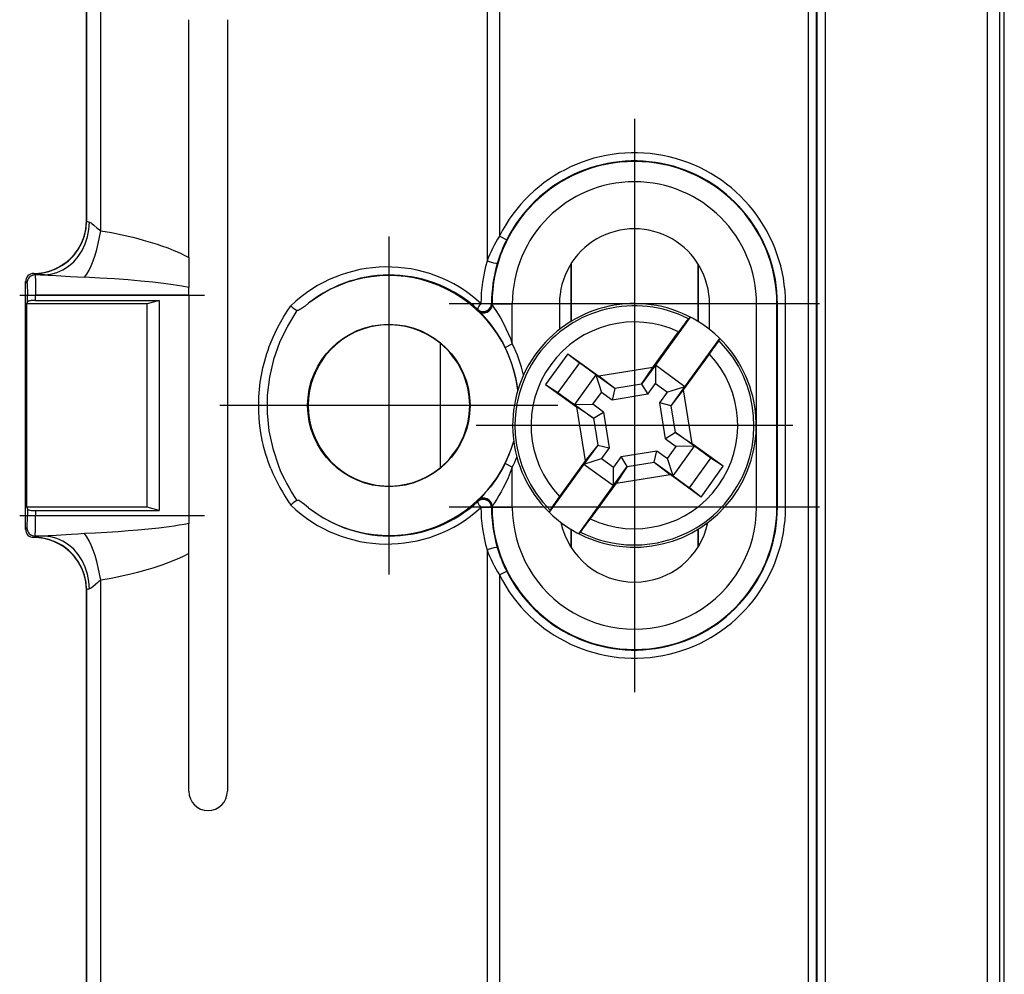
# Model space of a CAD drawing. Extents: x 0 to 420, y 0 to 297.
# Drawn here: x 72 to 96, y 114 to 138 of the extents above; entities that cross this region are included whole.
import ezdxf

# ---------------------------------------------------------------- set-up
doc = ezdxf.new("R2010")
doc.units = 0
doc.linetypes.add('DASHDOT', pattern=[18.5, 12, -3, 0.5, -3])
doc.layers.get('0').update_dxf_attribs({"linetype": 'CONTINUOUS'})

msp = doc.modelspace()

# ---------------------------------------------------------------- linework, layer by layer
at = {"color": 7}
for p, q in [((73.610298, 154.615219), (73.610298, 132.89415)), ((73.615479, 132.888962), (73.615479, 154.615219)), ((73.962791, 132.648865), (73.962791, 154.615219)), ((91.387573, 154.59494), (91.387573, 102.09494)), ((91.587547, 154.59494), (91.587547, 102.09494)), ((91.606873, 154.59494), (91.606873, 102.09494)), ((91.806839, 154.59494), (91.806839, 102.09494)), ((83.47908, 153.572449), (83.47908, 131.897064)), ((83.783859, 153.550293), (83.783859, 132.516312)), ((95.807648, 106.097542), (95.807648, 150.592346)), ((96.112915, 106.097542), (96.112915, 150.592346)), ((96.22113, 106.20575), (96.22113, 150.484131)), ((76.133018, 131.991882), (76.133018, 137.84494)), ((77.082275, 137.84494), (77.082275, 118.84494)), ((73.615479, 132.888962), (73.610298, 132.89415)), ((83.962051, 132.426773), (83.783859, 132.516312)), ((76.133018, 131.991882), (76.135841, 131.247986)), ((85.540817, 131.824341), (85.540817, 130.411942)), ((85.547798, 131.835449), (85.547798, 130.416214)), ((88.672798, 131.835449), (88.672798, 130.416229)), ((88.679779, 131.824341), (88.679779, 130.411957)), ((72.316277, 131.589752), (72.311089, 131.59494)), ((72.315361, 131.589752), (72.345703, 131.559418)), ((72.575142, 131.559418), (72.345703, 131.559418)), ((72.110298, 131.395065), (72.145828, 131.359528)), ((72.110298, 125.294815), (72.110298, 131.395065)), ((76.136482, 131.059723), (76.135841, 131.247986)), ((72.155937, 130.899078), (72.155937, 131.059723)), ((72.155937, 131.059723), (72.35582, 131.059723)), ((76.136482, 131.059723), (72.35582, 131.059723)), ((72.35582, 130.933105), (72.35582, 131.059723)), ((76.136482, 131.059723), (76.136482, 125.630165)), ((72.145218, 130.84494), (72.155937, 130.899078)), ((72.145218, 125.84494), (72.145218, 130.84494)), ((75.110298, 130.84494), (72.145218, 130.84494)), ((72.35582, 130.933105), (75.398972, 130.933105)), ((75.398972, 130.933105), (75.110298, 130.84494)), ((75.110298, 125.84494), (75.110298, 130.84494)), ((75.398972, 130.933105), (75.398972, 125.756775)), ((83.589066, 130.855377), (83.593864, 130.84494)), ((83.593864, 130.84494), (83.601723, 130.84494)), ((83.601723, 130.826782), (83.593864, 130.84494)), ((83.601723, 130.84494), (84.101646, 130.84494)), ((83.601723, 130.826782), (83.601723, 130.84494)), ((84.101646, 129.864944), (84.101646, 130.84494)), ((85.2603, 130.84494), (85.2603, 130.216919)), ((88.960297, 130.216919), (88.960297, 130.84494)), ((90.618874, 130.84494), (90.11895, 130.84494)), ((90.11895, 125.84494), (90.11895, 130.84494)), ((90.633049, 130.84494), (90.618874, 130.84494)), ((90.618874, 125.84494), (90.618874, 130.84494)), ((90.833023, 130.84494), (90.633049, 130.84494)), ((90.633049, 125.84494), (90.633049, 130.84494)), ((90.833023, 125.84494), (90.833023, 130.84494)), ((83.25312, 130.709351), (83.257446, 130.698761)), ((83.264526, 130.681335), (83.257446, 130.698761)), ((88.484077, 130.522217), (87.624832, 129.334351)), ((88.441147, 130.481781), (88.484077, 130.522217)), ((87.563843, 129.279816), (88.198364, 130.157013)), ((82.324295, 129.877945), (82.324295, 126.811935)), ((83.922775, 129.775543), (84.101646, 129.864944)), ((88.35405, 128.80687), (89.213295, 129.994736)), ((89.188324, 129.941299), (89.213295, 129.994736)), ((85.46888, 129.619507), (84.920937, 128.862)), ((85.468864, 129.619522), (86.233665, 129.066299)), ((85.46888, 129.619507), (85.753555, 129.392044)), ((88.321342, 128.731873), (88.955864, 129.60907)), ((85.753555, 129.392044), (85.226067, 128.662827)), ((86.158676, 129.098999), (85.753555, 129.392044)), ((87.563843, 129.279816), (86.233673, 129.066284)), ((87.624832, 129.334351), (87.28653, 128.866669)), ((87.28653, 128.866669), (87.563843, 129.279816)), ((87.624832, 129.334351), (87.628616, 128.882401)), ((88.35405, 128.80687), (87.624832, 129.334351)), ((86.158676, 129.098999), (85.631195, 128.369781)), ((86.158676, 129.098999), (86.296539, 128.668579)), ((86.626358, 128.760696), (86.158676, 129.098999)), ((86.626358, 128.760696), (86.233673, 129.066284)), ((84.920914, 128.862015), (85.685715, 128.308792)), ((84.920937, 128.862), (85.226067, 128.662827)), ((87.28653, 128.866669), (86.626358, 128.760696)), ((87.28653, 128.866669), (87.438583, 128.619705)), ((87.438583, 128.619705), (87.628616, 128.882401)), ((87.628616, 128.882401), (87.923622, 128.669006)), ((88.35405, 128.80687), (87.923622, 128.669006)), ((88.015747, 128.339188), (88.35405, 128.80687)), ((85.226067, 128.662827), (85.631195, 128.369781)), ((86.083138, 128.373566), (86.296539, 128.668579)), ((86.559235, 128.478546), (86.296539, 128.668579)), ((86.626358, 128.760696), (86.559235, 128.478546)), ((87.438583, 128.619705), (86.559235, 128.478546)), ((87.733597, 128.406311), (87.923622, 128.669006)), ((88.015747, 128.339188), (88.321342, 128.731873)), ((88.534874, 127.401703), (88.321342, 128.731873)), ((85.631195, 128.369781), (86.083138, 128.373566)), ((85.631195, 128.369781), (86.098869, 128.031479)), ((86.098869, 128.031479), (85.685722, 128.308792)), ((85.685722, 128.308792), (85.899254, 126.978615)), ((86.34584, 128.183533), (86.083138, 128.373566)), ((87.874756, 127.526962), (87.733597, 128.406311)), ((88.015747, 128.339188), (87.733597, 128.406311)), ((88.121727, 127.679016), (88.015747, 128.339188)), ((86.098869, 128.031479), (86.34584, 128.183533)), ((86.34584, 128.183533), (86.487, 127.304184)), ((86.098869, 128.031479), (86.204849, 127.3713)), ((88.121727, 127.679016), (87.874756, 127.526962)), ((88.121727, 127.679016), (88.534874, 127.401703)), ((88.589401, 127.340714), (88.121727, 127.679016)), ((86.204849, 127.3713), (85.866547, 126.903625)), ((86.204849, 127.3713), (85.899254, 126.978615)), ((86.204849, 127.3713), (86.487, 127.304184)), ((87.874756, 127.526962), (88.137459, 127.336929)), ((87.924057, 127.041916), (88.137459, 127.336929)), ((88.06192, 126.611496), (88.589401, 127.340714)), ((88.589401, 127.340714), (88.137459, 127.336929)), ((89.299683, 126.84848), (88.534882, 127.401703)), ((88.99453, 127.047668), (88.589401, 127.340714)), ((86.487, 127.304184), (86.296974, 127.041489)), ((86.782013, 127.09079), (87.661362, 127.231949)), ((87.594238, 126.949791), (87.661362, 127.231949)), ((87.661362, 127.231949), (87.924057, 127.041916)), ((84.101646, 126.824936), (83.923264, 126.914093)), ((85.866547, 126.903625), (85.007301, 125.715759)), ((85.899254, 126.978615), (85.264732, 126.101425)), ((85.866547, 126.903625), (86.296974, 127.041489)), ((85.866547, 126.903625), (86.595764, 126.376137)), ((86.296974, 127.041489), (86.59198, 126.828087)), ((86.782013, 127.09079), (86.59198, 126.828087)), ((86.934067, 126.843819), (86.782013, 127.09079)), ((86.934067, 126.843819), (87.594238, 126.949791)), ((87.594238, 126.949791), (88.06192, 126.611496)), ((87.594238, 126.949791), (87.986923, 126.644196)), ((88.06192, 126.611496), (87.924057, 127.041916)), ((88.467041, 126.318451), (88.99453, 127.047668)), ((89.29966, 126.848488), (88.99453, 127.047668)), ((84.101646, 125.84494), (84.101646, 126.824936)), ((86.595764, 126.376137), (86.59198, 126.828087)), ((86.595764, 126.376137), (86.934067, 126.843819)), ((86.934067, 126.843819), (86.656754, 126.430672)), ((86.656754, 126.430672), (87.986923, 126.644196)), ((88.751732, 126.090973), (87.986931, 126.644196)), ((88.06192, 126.611496), (88.467041, 126.318451)), ((88.751717, 126.090988), (89.29966, 126.848488)), ((85.736519, 125.188278), (86.595764, 126.376137)), ((86.656754, 126.430672), (86.022232, 125.553482)), ((88.751717, 126.090988), (88.467041, 126.318451)), ((83.257446, 125.991119), (83.25312, 125.98053)), ((83.264526, 126.008545), (83.257446, 125.991119)), ((72.145218, 125.84494), (72.155937, 125.790817)), ((75.110298, 125.84494), (72.145218, 125.84494)), ((72.155937, 125.790817), (72.155937, 125.630165)), ((72.35582, 125.756775), (75.398972, 125.756775)), ((72.35582, 125.756775), (72.35582, 125.630165)), ((75.398972, 125.756775), (75.110298, 125.84494)), ((83.588837, 125.834503), (83.32814, 125.833908)), ((83.593864, 125.84494), (83.589066, 125.834503)), ((83.601723, 125.863091), (83.593864, 125.84494)), ((83.593864, 125.84494), (83.601723, 125.84494)), ((83.601723, 125.84494), (83.601723, 125.863091)), ((83.601723, 125.84494), (84.101646, 125.84494)), ((85.032272, 125.769188), (85.007301, 125.715759)), ((90.618874, 125.84494), (90.11895, 125.84494)), ((90.633049, 125.84494), (90.618874, 125.84494)), ((90.833023, 125.84494), (90.633049, 125.84494)), ((72.35582, 125.630165), (72.155937, 125.630165)), ((76.136482, 125.630165), (72.35582, 125.630165)), ((76.133018, 124.698013), (76.135841, 125.441895)), ((76.136482, 125.630165), (76.135841, 125.441902)), ((72.110298, 125.294815), (72.145828, 125.330353)), ((85.540817, 125.298546), (85.540817, 124.86554)), ((85.547798, 125.294273), (85.547798, 124.854439)), ((85.779449, 125.228714), (85.736519, 125.188278)), ((88.672798, 125.294266), (88.672798, 124.854439)), ((88.679779, 125.298538), (88.679779, 124.86554)), ((72.316277, 125.100128), (72.311089, 125.09494)), ((72.315361, 125.100128), (72.345703, 125.13047)), ((72.575142, 125.13047), (72.345703, 125.13047)), ((76.133018, 118.84494), (76.133018, 124.698013)), ((83.47908, 124.792816), (83.47908, 103.117424)), ((83.783859, 124.173576), (83.96254, 124.263351)), ((73.962791, 102.074661), (73.962791, 124.041031)), ((83.783859, 124.173576), (83.783859, 103.13958)), ((73.615479, 123.800919), (73.610298, 123.795731)), ((73.610298, 123.795731), (73.610298, 102.074661)), ((73.615479, 102.074661), (73.615479, 123.800919))]:
    msp.add_line(p, q, dxfattribs=at)
at = {"color": 7, "linetype": 'DASHDOT'}
for p, q in [((87.110298, 135.406097), (87.110298, 126.283798)), ((81.060295, 132.50502), (81.060295, 124.18486)), ((87.110298, 131.755249), (87.110298, 123.955246)), ((71.966629, 131.059723), (76.515556, 131.059723)), ((91.671448, 130.84494), (82.549149, 130.84494)), ((87.110298, 130.406097), (87.110298, 121.283798)), ((85.220375, 128.34494), (76.900223, 128.34494)), ((91.0103, 127.85524), (83.210297, 127.85524)), ((91.671448, 125.84494), (82.549149, 125.84494)), ((76.515556, 125.630165), (71.966629, 125.630165))]:
    msp.add_line(p, q, dxfattribs=at)
at = {"color": 7}
for points in [[(72.316277, 131.589752), (72.50103, 131.60318), (72.68203, 131.642731), (72.855598, 131.707642), (73.018196, 131.796539), (73.166527, 131.907654), (73.297585, 132.038696), (73.408699, 132.187042), (73.497597, 132.34964), (73.562492, 132.523193), (73.602058, 132.704193), (73.615486, 132.888947)], [(72.575142, 131.559387), (72.731651, 131.575623), (72.885033, 131.617371), (73.03228, 131.683807), (73.170403, 131.773621), (73.2967, 131.88501), (73.408638, 132.015778), (73.50399, 132.1633), (73.580894, 132.324646), (73.637764, 132.496613), (73.6735, 132.675781), (73.687401, 132.858612)], [(73.615471, 132.888977), (73.617271, 132.885406), (73.620644, 132.881897), (73.625603, 132.878387), (73.632133, 132.874939), (73.640221, 132.871521), (73.649803, 132.868164), (73.660896, 132.864899), (73.673424, 132.861725), (73.687386, 132.858612)], [(73.687393, 132.858612), (73.699394, 132.854965), (73.723427, 132.842392), (73.747147, 132.825516), (73.794754, 132.785126), (73.866203, 132.721405), (73.903008, 132.690994), (73.932732, 132.668732), (73.962791, 132.648865)], [(73.566582, 131.50116), (73.620934, 131.580261), (73.674461, 131.675507), (73.726372, 131.785461), (73.775856, 131.908447), (73.822182, 132.042633), (73.864647, 132.186005), (73.902611, 132.336334), (73.935478, 132.491425), (73.962791, 132.648865)], [(73.962791, 132.648865), (74.225761, 132.601151), (74.488037, 132.547318), (74.74968, 132.486679), (74.880234, 132.453568), (75.010559, 132.418427), (75.237724, 132.351669), (75.350731, 132.315582), (75.463341, 132.277481), (75.612877, 132.223251), (75.761711, 132.164581), (75.909645, 132.10083), (76.021957, 132.048203), (76.133018, 131.991882)], [(83.73185, 131.840546), (83.725784, 131.838394), (83.695038, 131.841034), (83.650146, 131.849792), (83.564911, 131.871307), (83.47908, 131.897064)], [(72.345695, 131.559387), (72.317284, 131.557343), (72.289436, 131.551239), (72.262733, 131.54126), (72.237724, 131.527588), (72.214897, 131.510498), (72.194725, 131.490326), (72.177635, 131.467499), (72.163963, 131.442505), (72.153984, 131.415802), (72.147881, 131.387939), (72.145836, 131.359528)], [(72.316277, 131.589752), (72.322701, 131.586212), (72.334862, 131.582672), (72.352745, 131.579163), (72.376244, 131.575714), (72.405312, 131.572296), (72.439857, 131.56897), (72.479759, 131.565674), (72.52491, 131.5625), (72.575142, 131.559418)], [(72.345703, 131.559418), (72.346191, 131.558075), (72.347145, 131.552231), (72.349823, 131.511688), (72.352165, 131.438873), (72.355095, 131.242035), (72.35582, 131.059723)], [(72.575142, 131.559418), (72.671127, 131.556442), (72.864349, 131.545563), (73.211494, 131.521774), (73.388512, 131.51062), (73.566582, 131.501144)], [(76.135826, 131.247986), (75.956688, 131.283173), (75.747459, 131.317078), (75.509422, 131.349396), (75.24398, 131.380005), (74.952736, 131.408722), (74.637413, 131.435333), (74.299919, 131.459686), (73.942253, 131.481689), (73.566582, 131.501129)], [(72.145828, 131.359528), (72.14608, 131.359192), (72.146584, 131.358002), (72.148064, 131.350327), (72.152069, 131.29248), (72.15564, 131.130951), (72.155937, 131.059723)], [(72.355827, 130.933105), (72.327995, 130.93277), (72.300682, 130.931732), (72.274467, 130.930054), (72.24984, 130.927734), (72.227257, 130.924866), (72.207191, 130.921448), (72.19001, 130.917572), (72.176064, 130.9133), (72.165611, 130.908722), (72.158867, 130.903961), (72.155937, 130.899078)], [(78.155022, 126.791084), (78.121704, 126.877022), (78.090378, 126.963333), (78.060814, 127.050652), (78.033272, 127.138298), (77.984344, 127.313744), (77.943291, 127.490158), (77.910065, 127.667366), (77.884613, 127.845184), (77.86689, 128.023453), (77.856888, 128.202011), (77.854584, 128.380692), (77.85997, 128.559341), (77.873062, 128.737793), (77.893875, 128.915909), (77.922432, 129.093491), (77.958778, 129.270401), (78.002968, 129.446442), (78.055, 129.621262), (78.083992, 129.708221), (78.11499, 129.794861), (78.159447, 129.909805), (78.207504, 130.024048), (78.259186, 130.137527), (78.326042, 130.272583), (78.398209, 130.406311), (78.475746, 130.538544), (78.558708, 130.669159), (78.647156, 130.797989)], [(79.084068, 130.861786), (78.997337, 130.794281), (78.953308, 130.761124), (78.899765, 130.723267), (78.870483, 130.704849), (78.839836, 130.688873), (78.824699, 130.683273), (78.816254, 130.681274), (78.806984, 130.680634), (78.79966, 130.682037), (78.797119, 130.683212)], [(83.328133, 130.855957), (83.310127, 130.833557), (83.293877, 130.811676), (83.279747, 130.790771), (83.268059, 130.771301), (83.259071, 130.753723), (83.252983, 130.738434), (83.249931, 130.725769), (83.249962, 130.716003), (83.253105, 130.709351)], [(83.328148, 130.855957), (83.35598, 130.855865), (83.384483, 130.855804), (83.413078, 130.855713), (83.4412, 130.855621), (83.468254, 130.85556), (83.493675, 130.855499), (83.51693, 130.855438), (83.53759, 130.855408), (83.555199, 130.855377), (83.56942, 130.855347), (83.579918, 130.855347), (83.58651, 130.855347), (83.589073, 130.855377)], [(83.601723, 130.826782), (83.602676, 130.824799), (83.604904, 130.820953), (83.616127, 130.803864), (83.639259, 130.769913), (83.715225, 130.655624), (83.753403, 130.594818), (83.809174, 130.501068), (83.885712, 130.361374), (83.945152, 130.242096), (84.001083, 130.119354), (84.053314, 129.993515), (84.101646, 129.864944)], [(78.797112, 130.683197), (78.560173, 130.300629), (78.366646, 129.896698), (78.21862, 129.475861), (78.117714, 129.042694), (78.065025, 128.601898), (78.06115, 128.158295), (78.106133, 127.716713), (78.19944, 127.282005), (78.34008, 126.858894)], [(83.264526, 130.681335), (83.265594, 130.679657), (83.268181, 130.676376), (83.281311, 130.661865), (83.34935, 130.590027), (83.407913, 130.526382), (83.465462, 130.46106), (83.521873, 130.393768), (83.576958, 130.324524), (83.656479, 130.21756), (83.731468, 130.107986), (83.801254, 129.996857), (83.865784, 129.884399), (83.922775, 129.775543)], [(83.922775, 126.914337), (83.857239, 126.789986), (83.78643, 126.668549), (83.710495, 126.550224), (83.629631, 126.435211), (83.561455, 126.345589), (83.490509, 126.258392), (83.416809, 126.173439), (83.340553, 126.090492), (83.282509, 126.029297), (83.268456, 126.013832), (83.265694, 126.010345), (83.264832, 126.009125), (83.264526, 126.008545)], [(84.101646, 126.824936), (84.052002, 126.693069), (83.998146, 126.56382), (83.940407, 126.437874), (83.879128, 126.315918), (83.827362, 126.220726), (83.773483, 126.128128), (83.717514, 126.037926), (83.659576, 125.949898), (83.615448, 125.88501), (83.604736, 125.868652), (83.602623, 125.864983), (83.601723, 125.863091)], [(79.084061, 125.828102), (78.980339, 125.908569), (78.926987, 125.947853), (78.899467, 125.966805), (78.870659, 125.98497), (78.839912, 126.001015), (78.82473, 126.006645), (78.816261, 126.008659), (78.806969, 126.009315), (78.799622, 126.007904), (78.797073, 126.006737)], [(83.25312, 125.980537), (83.249962, 125.973885), (83.249931, 125.964119), (83.252983, 125.951439), (83.259087, 125.93615), (83.268059, 125.918587), (83.279747, 125.899117), (83.293877, 125.878212), (83.310143, 125.8563), (83.328148, 125.8339)], [(72.155937, 125.79081), (72.158867, 125.785927), (72.165611, 125.781151), (72.176064, 125.776588), (72.19001, 125.772316), (72.207191, 125.76844), (72.227257, 125.765022), (72.24984, 125.762138), (72.274467, 125.759834), (72.300682, 125.758156), (72.327995, 125.757118), (72.355827, 125.756783)], [(72.145828, 125.330353), (72.14608, 125.330688), (72.146584, 125.331879), (72.148064, 125.339554), (72.152069, 125.3974), (72.15564, 125.558937), (72.155937, 125.630165)], [(72.345703, 125.13047), (72.346191, 125.131805), (72.347145, 125.137657), (72.349823, 125.178192), (72.352165, 125.251007), (72.355095, 125.447845), (72.35582, 125.630165)], [(76.135841, 125.441895), (76.015556, 125.417473), (75.894104, 125.395851), (75.772095, 125.37645), (75.648926, 125.358727), (75.396553, 125.326843), (75.137604, 125.298851), (74.878014, 125.274475), (74.636696, 125.254486), (74.394943, 125.236649), (74.115097, 125.218369), (73.833664, 125.202217), (73.566582, 125.188744)], [(72.145836, 125.33036), (72.147881, 125.301918), (72.153984, 125.274086), (72.163963, 125.247383), (72.177635, 125.222359), (72.194725, 125.199547), (72.214897, 125.17939), (72.237724, 125.162285), (72.262733, 125.148613), (72.289436, 125.138618), (72.317284, 125.132545), (72.345695, 125.13047)], [(73.566582, 125.188736), (73.400009, 125.179947), (73.238197, 125.169914), (72.863914, 125.144302), (72.671715, 125.133453), (72.575142, 125.13047)], [(73.962791, 124.041008), (73.935478, 124.198463), (73.902611, 124.353523), (73.864647, 124.503883), (73.822182, 124.647224), (73.775856, 124.781425), (73.726372, 124.904427), (73.674461, 125.014381), (73.620934, 125.109627), (73.566582, 125.188728)], [(72.575142, 125.13047), (72.52491, 125.127388), (72.479759, 125.124184), (72.439857, 125.120918), (72.405327, 125.117577), (72.376244, 125.114174), (72.352745, 125.110695), (72.334862, 125.107201), (72.322701, 125.103676), (72.316277, 125.100136)], [(73.615486, 123.800911), (73.602058, 123.985664), (73.562492, 124.166664), (73.497597, 124.340248), (73.408699, 124.502846), (73.297585, 124.651176), (73.166527, 124.782234), (73.018196, 124.893349), (72.855598, 124.982246), (72.68203, 125.047127), (72.50103, 125.086708), (72.316277, 125.100136)], [(73.687401, 123.831276), (73.6735, 124.014076), (73.637764, 124.19326), (73.580894, 124.365242), (73.50399, 124.526588), (73.408638, 124.67411), (73.2967, 124.804878), (73.170403, 124.916267), (73.03228, 125.006065), (72.885033, 125.072502), (72.731651, 125.11425), (72.575142, 125.13047)], [(76.133018, 124.698013), (76.011665, 124.636688), (75.889214, 124.579887), (75.783943, 124.534515), (75.678085, 124.49173), (75.571312, 124.451126), (75.464134, 124.412682), (75.249252, 124.341805), (75.127411, 124.304886), (75.005348, 124.27002), (74.87072, 124.233833), (74.735985, 124.199829), (74.478745, 124.140526), (74.221115, 124.087814), (73.962791, 124.041008)], [(83.73185, 124.849342), (83.725784, 124.851486), (83.695038, 124.848854), (83.650146, 124.840096), (83.564911, 124.818581), (83.47908, 124.792816)], [(73.962791, 124.041031), (73.918587, 124.010826), (73.889137, 123.987717), (73.830872, 123.937302), (73.768112, 123.881485), (73.732338, 123.853485), (73.71431, 123.842087), (73.700783, 123.83548), (73.687393, 123.831268)], [(73.687401, 123.831276), (73.673439, 123.828163), (73.660896, 123.824989), (73.649803, 123.821724), (73.640221, 123.818367), (73.632133, 123.814964), (73.625603, 123.811501), (73.620659, 123.807991), (73.617271, 123.804466), (73.615486, 123.800911)]]:
    msp.add_lwpolyline(points, dxfattribs=at)
msp.add_circle((81.060295, 128.34494), 2, dxfattribs=at)
for centre, radius, start, end in [((87.110298, 130.84494), 3.722722, 360, 153.322802), ((87.110298, 130.84494), 3.508575, 360, 179.999995), ((87.110298, 130.84494), 3.522753, 0, 153.322802), ((87.110298, 130.84494), 3.008651, 0.000001, 179.999995), ((72.311447, 132.893799), 1.298824, 269.984206, 0.015788), ((87.110298, 130.84494), 1.85, 360, 180.000005), ((86.571648, 130.758957), 3.2954, 147.773697, 159.795636), ((87.081909, 130.860214), 3.490543, 153.337569, 163.688953), ((81.018394, 128.344849), 3.411835, 47.391869, 134.0276), ((87.070145, 130.84494), 3.742017, 163.670279, 179.831053), ((87.131096, 130.84494), 3.542041, 163.67532, 179.831108), ((72.310127, 131.395111), 0.199825, 89.723933, 180.014174), ((81.060295, 128.34494), 3.2, 6.75686, 128.139075), ((81.079353, 128.344849), 3.211873, 47.406625, 128.40548), ((79.153091, 131.298401), 0.71125, 224.685825, 239.94459), ((83.388992, 130.856232), 0.200093, 227.228404, 359.758012), ((83.393784, 130.8452), 0.200094, 227.044794, 359.926906), ((83.401642, 130.827057), 0.200094, 226.741233, 359.926033), ((87.110298, 127.85524), 3, 262.767592, 225.49277), ((87.110298, 127.85524), 2.944457, 63.128898, 225.110498), ((81.060295, 128.34494), 1.986036, 50.472858, 309.527142), ((87.110298, 127.85524), 2.545979, 64.699527, 223.539869), ((94.72049, 125.565559), 7.975566, 141.941931, 144.855198), ((81.072235, 128.34494), 1.979334, 309.239745, 50.759756), ((81.060295, 128.34494), 3.200061, 6.759365, 26.554917), ((81.060295, 128.34494), 3.40003, 12.696469, 26.554917), ((87.110298, 127.85524), 2.944457, 243.128906, 45.110497), ((82.553757, 134.36644), 7.975566, 323.384203, 326.29747), ((87.110298, 127.85524), 2.545979, 244.699522, 43.539874), ((81.060295, 128.34494), 3.2, 231.860747, 343.988126), ((81.060295, 128.34494), 3.200061, 333.445731, 343.985623), ((82.216278, 128.389282), 4.167399, 201.545226, 214.869408), ((81.060295, 128.34494), 3.40003, 333.445083, 338.048516), ((82.149399, 128.393265), 4.303758, 201.856163, 215.533508), ((81.018394, 128.345001), 3.411798, 225.970091, 312.608558), ((79.152885, 125.391495), 0.711212, 120.042596, 135.302386), ((81.079353, 128.345032), 3.211873, 231.594342, 312.593388), ((83.388992, 125.833656), 0.200093, 0.241988, 132.771596), ((83.393784, 125.844688), 0.200094, 0.073094, 132.955206), ((83.401642, 125.862839), 0.200094, 0.073967, 133.258767), ((91.66684, 121.344055), 7.975566, 143.384208, 146.297475), ((87.070114, 125.84494), 3.741984, 180.168974, 196.329898), ((87.131096, 125.84494), 3.542041, 180.168892, 196.324666), ((87.110298, 125.84494), 3.508575, 180.000005, 0), ((87.110298, 125.84494), 3.722722, 206.677198, 0.000001), ((87.110298, 125.84494), 3.522753, 206.677198, 0), ((87.110298, 125.84494), 3.008651, 179.999995, 0), ((87.110298, 127.85524), 3, 225.49277, 262.767592), ((87.110298, 125.84494), 1.85, 191.918798, 348.080983), ((79.500107, 130.144928), 7.975566, 321.94193, 324.855197), ((72.310127, 125.294769), 0.199821, 179.984938, 270.27688), ((72.311447, 123.796089), 1.298824, 359.984212, 90.015794), ((86.571648, 125.930931), 3.295401, 200.204378, 212.226316), ((87.081909, 125.829674), 3.490543, 196.311047, 206.662431), ((76.607651, 118.844948), 0.474629, 180.000979, 359.999017)]:
    msp.add_arc(centre, radius, start, end, dxfattribs=at)

doc.saveas('drawing.dxf')
